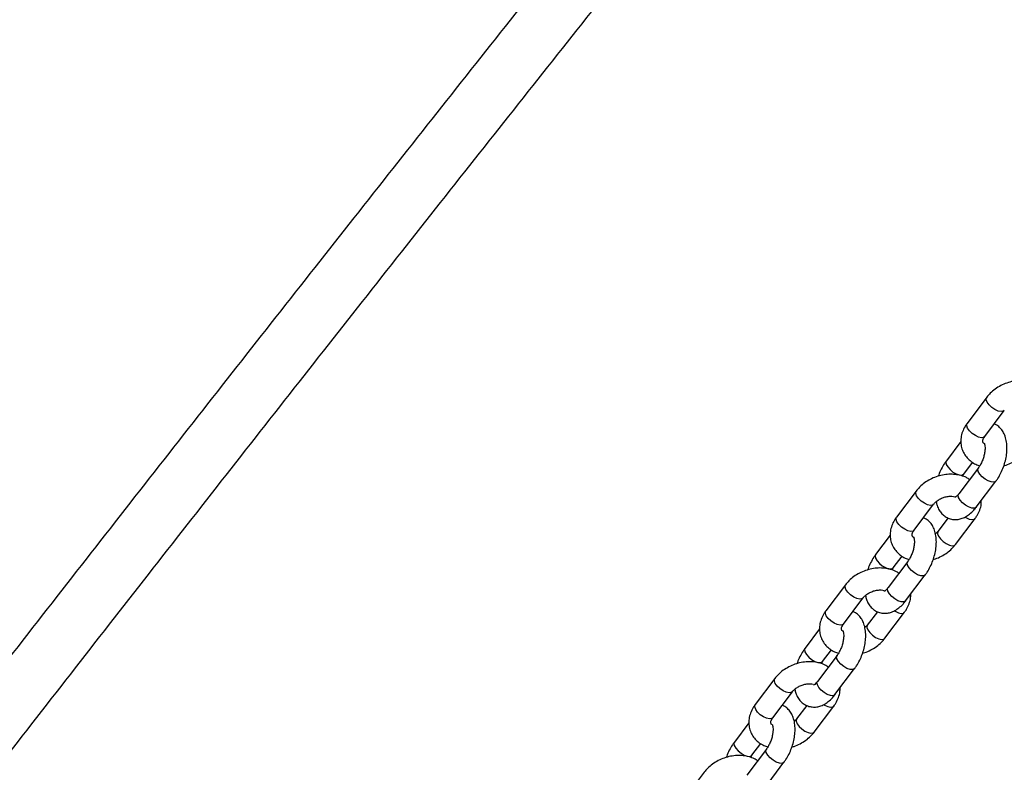
# Model space of a CAD drawing. Units: millimetres. Extents: x 0 to 42, y 0 to 29.8.
# Drawn here: x 14.2 to 14.8, y 6.5 to 6.9 of the extents above; entities that cross this region are included whole.
import ezdxf

# ---------------------------------------------------------------- set-up
doc = ezdxf.new("R2010")
doc.units = ezdxf.units.MM

msp = doc.modelspace()

# ---------------------------------------------------------------- linework, layer by layer
at = {"color": 7, "linetype": 'Continuous', "lineweight": 25}
for p, q in [((14.75733, 6.67019), (14.74661, 6.65596)), ((14.7562, 6.64874), (14.76692, 6.66297)), ((14.74322, 6.64608), (14.73525, 6.6355)), ((14.75275, 6.63165), (14.74203, 6.61742)), ((14.74483, 6.62828), (14.74963, 6.63465)), ((14.75161, 6.6102), (14.76233, 6.62443)), ((14.71874, 6.61897), (14.70802, 6.60475)), ((14.7176, 6.59753), (14.72832, 6.61175)), ((14.73619, 6.60429), (14.73066, 6.59696)), ((14.74025, 6.58974), (14.75097, 6.60397)), ((14.70463, 6.59487), (14.69665, 6.58429)), ((14.70624, 6.57707), (14.71104, 6.58344)), ((14.71416, 6.58044), (14.70344, 6.56621)), ((14.71302, 6.55899), (14.72374, 6.57322)), ((14.68015, 6.56776), (14.66943, 6.55354)), ((14.67901, 6.54631), (14.68973, 6.56054)), ((14.69759, 6.55308), (14.69207, 6.54575)), ((14.70166, 6.53853), (14.71238, 6.55276)), ((14.66604, 6.54366), (14.65806, 6.53308)), ((14.67557, 6.52922), (14.66485, 6.515)), ((14.66765, 6.52585), (14.67245, 6.53223)), ((14.67443, 6.50778), (14.68515, 6.522)), ((14.64156, 6.51655), (14.63084, 6.50232)), ((14.64042, 6.4951), (14.65114, 6.50933)), ((14.659, 6.50187), (14.65348, 6.49454)), ((14.66307, 6.48732), (14.67379, 6.50154)), ((14.62745, 6.49245), (14.61947, 6.48186)), ((14.62906, 6.47464), (14.63386, 6.48101)), ((14.63698, 6.47801), (14.62626, 6.46379)), ((14.63584, 6.45656), (14.64656, 6.47079)), ((14.60297, 6.46533), (14.59225, 6.45111))]:
    msp.add_line(p, q, dxfattribs=at)
at = {"color": 8, "linetype": 'Continuous', "lineweight": 25, "flags": 128}
for points in [[(14.7669, 6.66295), (14.76636, 6.66254), (14.76515, 6.66237), (14.76358, 6.6627), (14.76183, 6.66351), (14.76012, 6.66468), (14.75865, 6.66608), (14.7576, 6.66755), (14.75709, 6.66889), (14.75719, 6.66996), (14.75733, 6.67019)], [(14.7562, 6.64874), (14.75564, 6.64831), (14.75443, 6.64814), (14.75286, 6.64848), (14.75111, 6.64928), (14.7494, 6.65045), (14.74793, 6.65186), (14.74688, 6.65332), (14.74637, 6.65467), (14.74647, 6.65573), (14.74661, 6.65596)], [(14.73525, 6.6355), (14.73498, 6.63478), (14.73519, 6.63356)], [(14.73519, 6.63356), (14.73598, 6.63213), (14.73726, 6.63068), (14.73887, 6.62937), (14.74063, 6.62837), (14.74231, 6.62779), (14.74372, 6.6277), (14.74469, 6.62812), (14.74483, 6.62829)], [(14.75269, 6.62971), (14.75249, 6.63093), (14.75275, 6.63164)], [(14.76234, 6.62443), (14.76219, 6.62427), (14.76123, 6.62385), (14.75982, 6.62394), (14.75813, 6.62451), (14.75638, 6.62552), (14.75476, 6.62683), (14.75348, 6.62828), (14.75269, 6.62971)], [(14.72831, 6.61174), (14.72777, 6.61132), (14.72656, 6.61115), (14.72499, 6.61149), (14.72324, 6.61229), (14.72153, 6.61347), (14.72006, 6.61487), (14.71901, 6.61633), (14.7185, 6.61768), (14.7186, 6.61874), (14.71874, 6.61897)], [(14.74197, 6.61548), (14.74177, 6.61671), (14.74203, 6.61742)], [(14.75161, 6.6102), (14.75147, 6.61005), (14.75051, 6.60963), (14.7491, 6.60971), (14.74741, 6.61029), (14.74566, 6.61129), (14.74404, 6.6126), (14.74276, 6.61406), (14.74197, 6.61548)], [(14.7176, 6.59753), (14.71705, 6.5971), (14.71584, 6.59693), (14.71427, 6.59726), (14.71252, 6.59807), (14.71081, 6.59924), (14.70934, 6.60064), (14.70829, 6.60211), (14.70778, 6.60345), (14.70788, 6.60452), (14.70802, 6.60475)], [(14.74544, 6.60478), (14.74588, 6.60451), (14.74763, 6.60371), (14.7492, 6.60337), (14.75041, 6.60354), (14.75097, 6.60397)], [(14.73068, 6.59698), (14.73053, 6.59674), (14.73043, 6.59567), (14.73093, 6.59432), (14.73198, 6.59286), (14.73345, 6.59146), (14.73516, 6.59028), (14.73691, 6.58948), (14.73848, 6.58914), (14.73969, 6.58931), (14.74025, 6.58974)], [(14.69666, 6.58429), (14.69639, 6.58357), (14.69659, 6.58235)], [(14.69659, 6.58235), (14.69738, 6.58092), (14.69866, 6.57947), (14.70028, 6.57816), (14.70204, 6.57715), (14.70372, 6.57657), (14.70513, 6.57649), (14.7061, 6.57691), (14.70624, 6.57707)], [(14.7141, 6.57849), (14.71389, 6.57972), (14.71415, 6.58043)], [(14.72374, 6.57322), (14.7236, 6.57306), (14.72264, 6.57264), (14.72123, 6.57272), (14.71954, 6.5733), (14.71778, 6.57431), (14.71617, 6.57561), (14.71489, 6.57707), (14.7141, 6.57849)], [(14.68972, 6.56052), (14.68917, 6.56011), (14.68797, 6.55994), (14.6864, 6.56028), (14.68465, 6.56108), (14.68294, 6.56225), (14.68147, 6.56366), (14.68042, 6.56512), (14.67991, 6.56647), (14.68001, 6.56753), (14.68015, 6.56776)], [(14.70338, 6.56427), (14.70318, 6.56549), (14.70344, 6.56621)], [(14.71302, 6.55899), (14.71288, 6.55883), (14.71192, 6.55841), (14.71051, 6.5585), (14.70882, 6.55908), (14.70707, 6.56008), (14.70545, 6.56139), (14.70417, 6.56284), (14.70338, 6.56427)], [(14.67901, 6.54631), (14.67845, 6.54588), (14.67725, 6.54571), (14.67568, 6.54605), (14.67393, 6.54685), (14.67222, 6.54803), (14.67075, 6.54943), (14.6697, 6.55089), (14.66919, 6.55224), (14.66929, 6.55331), (14.66943, 6.55354)], [(14.70684, 6.55357), (14.70729, 6.5533), (14.70904, 6.55249), (14.71061, 6.55216), (14.71182, 6.55233), (14.71238, 6.55276)], [(14.69209, 6.54577), (14.69194, 6.54552), (14.69183, 6.54446), (14.69234, 6.54311), (14.69339, 6.54165), (14.69486, 6.54025), (14.69657, 6.53907), (14.69832, 6.53827), (14.69989, 6.53793), (14.7011, 6.5381), (14.70166, 6.53853)], [(14.65806, 6.53308), (14.6578, 6.53236), (14.658, 6.53113)], [(14.658, 6.53113), (14.65879, 6.52971), (14.66007, 6.52825), (14.66169, 6.52694), (14.66345, 6.52594), (14.66513, 6.52536), (14.66654, 6.52528), (14.66751, 6.5257), (14.66765, 6.52586)], [(14.67551, 6.52728), (14.6753, 6.52851), (14.67556, 6.52922)], [(14.68515, 6.522), (14.68501, 6.52185), (14.68405, 6.52143), (14.68264, 6.52151), (14.68095, 6.52209), (14.67919, 6.52309), (14.67758, 6.5244), (14.6763, 6.52586), (14.67551, 6.52728)], [(14.65113, 6.50931), (14.65058, 6.5089), (14.64938, 6.50873), (14.6478, 6.50906), (14.64606, 6.50987), (14.64435, 6.51104), (14.64288, 6.51244), (14.64182, 6.51391), (14.64132, 6.51525), (14.64142, 6.51632), (14.64156, 6.51655)], [(14.66479, 6.51306), (14.66458, 6.51428), (14.66485, 6.515)], [(14.67443, 6.50778), (14.67429, 6.50762), (14.67333, 6.5072), (14.67192, 6.50728), (14.67023, 6.50786), (14.66847, 6.50887), (14.66686, 6.51018), (14.66558, 6.51163), (14.66479, 6.51306)], [(14.64042, 6.4951), (14.63986, 6.49467), (14.63866, 6.4945), (14.63709, 6.49484), (14.63534, 6.49564), (14.63363, 6.49682), (14.63216, 6.49822), (14.63111, 6.49968), (14.6306, 6.50103), (14.6307, 6.50209), (14.63084, 6.50232)], [(14.66825, 6.50235), (14.6687, 6.50208), (14.67045, 6.50128), (14.67202, 6.50094), (14.67323, 6.50111), (14.67379, 6.50154)], [(14.6535, 6.49456), (14.65335, 6.49431), (14.65324, 6.49324), (14.65375, 6.4919), (14.6548, 6.49044), (14.65627, 6.48903), (14.65798, 6.48786), (14.65973, 6.48705), (14.6613, 6.48672), (14.66251, 6.48689), (14.66307, 6.48732)], [(14.61947, 6.48186), (14.61921, 6.48114), (14.61941, 6.47992)], [(14.61941, 6.47992), (14.6202, 6.47849), (14.62148, 6.47704), (14.6231, 6.47573), (14.62485, 6.47473), (14.62654, 6.47415), (14.62795, 6.47406), (14.62892, 6.47448), (14.62906, 6.47465)], [(14.63692, 6.47607), (14.63671, 6.47729), (14.63697, 6.478)], [(14.64656, 6.47079), (14.64642, 6.47063), (14.64546, 6.47021), (14.64404, 6.4703), (14.64236, 6.47088), (14.6406, 6.47188), (14.63899, 6.47319), (14.63771, 6.47464), (14.63692, 6.47607)]]:
    msp.add_lwpolyline(points, dxfattribs=at)
at = {"color": 7, "linetype": 'Continuous', "lineweight": 25}
for points, knots in [([(14.38457, 7.44312), (14.37841, 7.43471), (14.35317, 7.40023), (14.30905, 7.33933), (14.2522, 7.26043), (14.19556, 7.18116), (14.13912, 7.10156), (14.08289, 7.02163), (14.02686, 6.94137), (13.97103, 6.86078), (13.91542, 6.77986), (13.86869, 6.7114), (13.84056, 6.66981), (13.83082, 6.65541)], [0, 0, 0, 0, 0.032755, 0.134255, 0.235755, 0.337254, 0.438754, 0.540253, 0.641752, 0.743251, 0.84475, 0.946248, 1, 1, 1, 1]), ([(13.85746, 6.63773), (13.87509, 6.66374), (13.91112, 6.71688), (13.96581, 6.79676), (14.02145, 6.87745), (14.07731, 6.95781), (14.13336, 7.03784), (14.18963, 7.11754), (14.24609, 7.19691), (14.30275, 7.27595), (14.35963, 7.35461), (14.39823, 7.40775), (14.41792, 7.43458), (14.41852, 7.43541)], [0, 0, 0, 0, 0.095969, 0.196063, 0.296158, 0.396252, 0.496346, 0.59644, 0.696534, 0.796627, 0.896721, 0.996814, 1, 1, 1, 1]), ([(14.7073, 7.13967), (14.69603, 7.12566), (14.65613, 7.07607), (14.58779, 6.99049), (14.50225, 6.88294), (14.4169, 6.775), (14.33173, 6.6667), (14.24673, 6.55803), (14.16192, 6.44899), (14.09396, 6.36121), (14.05432, 6.30969), (14.04283, 6.29476)], [0, 0, 0, 0, 0.050438, 0.178617, 0.306795, 0.434974, 0.563153, 0.691331, 0.81951, 0.947688, 1, 1, 1, 1]), ([(14.0682, 6.27529), (14.07206, 6.2803), (14.10404, 6.32189), (14.16428, 6.39981), (14.249, 6.50889), (14.3339, 6.61759), (14.41898, 6.72594), (14.50423, 6.83391), (14.58967, 6.94151), (14.66566, 7.03676), (14.71325, 7.09599), (14.73224, 7.11963)], [0, 0, 0, 0, 0.017566, 0.145756, 0.273946, 0.402137, 0.530327, 0.658518, 0.786708, 0.914898, 1, 1, 1, 1]), ([(14.78654, 6.67649), (14.78597, 6.67686), (14.78454, 6.67778), (14.78187, 6.67872), (14.77866, 6.67934), (14.77524, 6.67944), (14.77174, 6.67901), (14.76828, 6.67807), (14.76496, 6.67664), (14.7619, 6.67474), (14.7593, 6.67258), (14.75795, 6.67094), (14.75733, 6.67019)], [0, 0, 0, 0, 0.066863, 0.16712, 0.269841, 0.37448, 0.480254, 0.586566, 0.693307, 0.800606, 0.908612, 1, 1, 1, 1]), ([(14.74661, 6.65596), (14.74623, 6.65542), (14.74519, 6.65394), (14.74396, 6.65134), (14.74317, 6.64819), (14.74308, 6.64506), (14.74366, 6.64208), (14.74485, 6.63938), (14.74658, 6.63702), (14.74877, 6.63507), (14.7511, 6.63362), (14.75278, 6.63305), (14.7535, 6.63281)], [0, 0, 0, 0, 0.066929, 0.181148, 0.294317, 0.40431, 0.510762, 0.614467, 0.716783, 0.81906, 0.922837, 1, 1, 1, 1]), ([(14.76233, 6.62443), (14.76269, 6.62492), (14.7637, 6.62632), (14.76514, 6.6289), (14.76654, 6.63215), (14.76757, 6.63555), (14.76823, 6.63899), (14.76846, 6.64243), (14.76823, 6.64578), (14.7675, 6.64878), (14.76633, 6.65134), (14.76481, 6.65336), (14.76315, 6.65484), (14.76191, 6.65541), (14.76139, 6.65564)], [0, 0, 0, 0, 0.050793, 0.144093, 0.236477, 0.328642, 0.421341, 0.515349, 0.611741, 0.711317, 0.795202, 0.873375, 0.947967, 1, 1, 1, 1]), ([(14.75568, 6.64502), (14.75568, 6.64502), (14.7554, 6.64522), (14.7553, 6.64554), (14.75511, 6.64597), (14.75517, 6.64676), (14.7555, 6.64773), (14.75599, 6.64844), (14.7562, 6.64874)], [0, 0, 0, 0, 0.005258, 0.216968, 0.479561, 0.680033, 0.865703, 1, 1, 1, 1]), ([(14.75595, 6.64514), (14.75594, 6.64515), (14.75593, 6.64518), (14.75616, 6.64465), (14.75637, 6.64352), (14.75641, 6.64189), (14.75621, 6.6399), (14.75571, 6.63769), (14.75493, 6.63545), (14.75395, 6.63342), (14.75318, 6.63222), (14.75279, 6.6317), (14.75275, 6.63165)], [0, 0, 0, 0, 0.055375, 0.161837, 0.269059, 0.380868, 0.498711, 0.621311, 0.746584, 0.872297, 0.986813, 1, 1, 1, 1]), ([(14.76668, 6.63283), (14.76707, 6.63293), (14.76863, 6.63333), (14.77121, 6.63453), (14.77427, 6.63639), (14.77687, 6.63856), (14.77822, 6.6402), (14.77884, 6.64096)], [0, 0, 0, 0, 0.081025, 0.318287, 0.556791, 0.796863, 1, 1, 1, 1]), ([(14.73525, 6.6355), (14.73489, 6.63501), (14.73388, 6.63361), (14.73246, 6.63103), (14.73137, 6.62866), (14.73097, 6.62732), (14.7309, 6.6271)], [0, 0, 0, 0, 0.199673, 0.56645, 0.929624, 1, 1, 1, 1]), ([(14.74795, 6.62528), (14.74738, 6.62565), (14.74595, 6.62657), (14.74328, 6.6275), (14.74007, 6.62813), (14.73665, 6.62822), (14.73315, 6.6278), (14.72969, 6.62685), (14.72637, 6.62542), (14.72331, 6.62353), (14.72071, 6.62137), (14.71936, 6.61973), (14.71874, 6.61897)], [0, 0, 0, 0, 0.066863, 0.16712, 0.269841, 0.37448, 0.480254, 0.586566, 0.693307, 0.800606, 0.908612, 1, 1, 1, 1]), ([(14.74408, 6.62712), (14.74429, 6.62747), (14.74453, 6.62789), (14.74479, 6.62823), (14.74483, 6.62828)], [0, 0, 0, 0, 0.843238, 1, 1, 1, 1]), ([(14.72832, 6.61175), (14.72849, 6.61196), (14.72901, 6.6126), (14.73022, 6.61369), (14.73205, 6.61482), (14.73413, 6.61566), (14.73627, 6.61613), (14.73832, 6.61622), (14.7394, 6.616), (14.73994, 6.6159)], [0, 0, 0, 0, 0.073843, 0.227353, 0.382064, 0.537644, 0.69329, 0.847528, 1, 1, 1, 1]), ([(14.74203, 6.61742), (14.74184, 6.61718), (14.7413, 6.6165), (14.7405, 6.61574), (14.73987, 6.61538), (14.7399, 6.61539), (14.7399, 6.61539)], [0, 0, 0, 0, 0.174613, 0.497106, 0.810509, 1, 1, 1, 1]), ([(14.7297, 6.61314), (14.72985, 6.61243), (14.73019, 6.6108), (14.73126, 6.6086), (14.73276, 6.60656), (14.73462, 6.60498), (14.7368, 6.60388), (14.73919, 6.60335), (14.74165, 6.60342), (14.74403, 6.60404), (14.74635, 6.60517), (14.74861, 6.60683), (14.75035, 6.60859), (14.75131, 6.60982), (14.75161, 6.6102)], [0, 0, 0, 0, 0.072957, 0.166163, 0.253022, 0.335903, 0.417141, 0.503043, 0.586436, 0.670396, 0.758422, 0.853047, 0.954202, 1, 1, 1, 1]), ([(14.75097, 6.60397), (14.75135, 6.60451), (14.7524, 6.60599), (14.7536, 6.60859), (14.75438, 6.61139), (14.75437, 6.61316), (14.75436, 6.61385)], [0, 0, 0, 0, 0.1822124, 0.4931721, 0.8012716, 1, 1, 1, 1]), ([(14.70802, 6.60475), (14.70764, 6.6042), (14.7066, 6.60273), (14.70537, 6.60012), (14.70457, 6.59698), (14.70448, 6.59384), (14.70507, 6.59087), (14.70626, 6.58817), (14.70799, 6.58581), (14.71018, 6.58386), (14.71251, 6.58241), (14.71419, 6.58184), (14.71491, 6.58159)], [0, 0, 0, 0, 0.066929, 0.181148, 0.294317, 0.40431, 0.510762, 0.614467, 0.716783, 0.81906, 0.922837, 1, 1, 1, 1]), ([(14.72374, 6.57322), (14.7241, 6.57371), (14.72511, 6.57511), (14.72655, 6.57768), (14.72795, 6.58094), (14.72898, 6.58433), (14.72964, 6.58778), (14.72987, 6.59121), (14.72964, 6.59456), (14.72891, 6.59757), (14.72774, 6.60013), (14.72622, 6.60215), (14.72456, 6.60363), (14.72332, 6.60419), (14.7228, 6.60443)], [0, 0, 0, 0, 0.050793, 0.144093, 0.236477, 0.328642, 0.421341, 0.515349, 0.611741, 0.711317, 0.795202, 0.873375, 0.947967, 1, 1, 1, 1]), ([(14.71736, 6.59392), (14.71735, 6.59393), (14.71733, 6.59397), (14.71757, 6.59343), (14.71778, 6.5923), (14.71782, 6.59067), (14.71761, 6.58868), (14.71712, 6.58648), (14.71634, 6.58424), (14.71536, 6.58221), (14.71459, 6.58101), (14.7142, 6.58049), (14.71416, 6.58044)], [0, 0, 0, 0, 0.055375, 0.161837, 0.269059, 0.380868, 0.498711, 0.621311, 0.746584, 0.872297, 0.986813, 1, 1, 1, 1]), ([(14.71737, 6.59361), (14.71726, 6.59368), (14.71687, 6.59394), (14.71668, 6.59433), (14.71652, 6.59475), (14.71658, 6.59554), (14.71691, 6.59651), (14.7174, 6.59723), (14.7176, 6.59753)], [0, 0, 0, 0, 0.072322, 0.269759, 0.514648, 0.701605, 0.874757, 1, 1, 1, 1]), ([(14.73066, 6.59696), (14.7305, 6.59675), (14.73014, 6.59628), (14.72959, 6.59583), (14.72929, 6.59558)], [0, 0, 0, 0, 0.446894, 1, 1, 1, 1]), ([(14.72809, 6.58162), (14.72848, 6.58172), (14.73004, 6.58212), (14.73262, 6.58332), (14.73568, 6.58518), (14.73828, 6.58735), (14.73963, 6.58899), (14.74025, 6.58974)], [0, 0, 0, 0, 0.081025, 0.318287, 0.556791, 0.796863, 1, 1, 1, 1]), ([(14.69665, 6.58429), (14.6963, 6.5838), (14.69529, 6.5824), (14.69387, 6.57981), (14.69278, 6.57745), (14.69238, 6.5761), (14.69231, 6.57588)], [0, 0, 0, 0, 0.199673, 0.56645, 0.929624, 1, 1, 1, 1]), ([(14.70936, 6.57407), (14.70879, 6.57443), (14.70736, 6.57536), (14.70469, 6.57629), (14.70148, 6.57692), (14.69806, 6.57701), (14.69456, 6.57658), (14.6911, 6.57564), (14.68778, 6.57421), (14.68472, 6.57232), (14.68212, 6.57016), (14.68077, 6.56851), (14.68015, 6.56776)], [0, 0, 0, 0, 0.066863, 0.16712, 0.269841, 0.37448, 0.480254, 0.586566, 0.693307, 0.800606, 0.908612, 1, 1, 1, 1]), ([(14.70549, 6.57591), (14.70569, 6.57626), (14.70594, 6.57667), (14.7062, 6.57701), (14.70624, 6.57707)], [0, 0, 0, 0, 0.843238, 1, 1, 1, 1]), ([(14.68973, 6.56054), (14.6899, 6.56075), (14.69042, 6.56139), (14.69163, 6.56248), (14.69346, 6.56361), (14.69554, 6.56445), (14.69768, 6.56491), (14.69973, 6.565), (14.70081, 6.56479), (14.70134, 6.56468)], [0, 0, 0, 0, 0.073843, 0.227353, 0.382064, 0.537644, 0.69329, 0.847528, 1, 1, 1, 1]), ([(14.69111, 6.56193), (14.69126, 6.56121), (14.6916, 6.55958), (14.69267, 6.55738), (14.69417, 6.55534), (14.69603, 6.55376), (14.69821, 6.55266), (14.7006, 6.55213), (14.70306, 6.55221), (14.70544, 6.55283), (14.70776, 6.55396), (14.71001, 6.55562), (14.71176, 6.55738), (14.71272, 6.55861), (14.71302, 6.55899)], [0, 0, 0, 0, 0.072957, 0.166163, 0.253022, 0.335903, 0.417141, 0.503043, 0.586436, 0.670396, 0.758422, 0.853047, 0.954202, 1, 1, 1, 1]), ([(14.70344, 6.56621), (14.70325, 6.56597), (14.70271, 6.56529), (14.70191, 6.56453), (14.70128, 6.56417), (14.7013, 6.56418), (14.70131, 6.56418)], [0, 0, 0, 0, 0.174613, 0.497106, 0.810509, 1, 1, 1, 1]), ([(14.71238, 6.55276), (14.71276, 6.5533), (14.7138, 6.55477), (14.71501, 6.55738), (14.71579, 6.56018), (14.71578, 6.56194), (14.71577, 6.56263)], [0, 0, 0, 0, 0.182212, 0.493172, 0.801272, 1, 1, 1, 1]), ([(14.66943, 6.55354), (14.66905, 6.55299), (14.66801, 6.55152), (14.66678, 6.54891), (14.66598, 6.54577), (14.66589, 6.54263), (14.66648, 6.53966), (14.66767, 6.53696), (14.6694, 6.5346), (14.67159, 6.53264), (14.67392, 6.53119), (14.6756, 6.53062), (14.67632, 6.53038)], [0, 0, 0, 0, 0.066929, 0.181148, 0.294317, 0.40431, 0.510762, 0.614467, 0.716783, 0.81906, 0.922837, 1, 1, 1, 1]), ([(14.68515, 6.522), (14.68551, 6.5225), (14.68652, 6.5239), (14.68796, 6.52647), (14.68936, 6.52973), (14.69039, 6.53312), (14.69105, 6.53657), (14.69128, 6.54), (14.69105, 6.54335), (14.69032, 6.54636), (14.68915, 6.54892), (14.68763, 6.55094), (14.68597, 6.55242), (14.68472, 6.55298), (14.68421, 6.55321)], [0, 0, 0, 0, 0.050793, 0.144093, 0.236477, 0.328642, 0.421341, 0.515349, 0.611741, 0.711317, 0.795202, 0.873375, 0.947967, 1, 1, 1, 1]), ([(14.67891, 6.5423), (14.67876, 6.5424), (14.6783, 6.5427), (14.67809, 6.54312), (14.67793, 6.54354), (14.67799, 6.54433), (14.67832, 6.5453), (14.67881, 6.54601), (14.67901, 6.54631)], [0, 0, 0, 0, 0.100976, 0.292314, 0.52964, 0.710822, 0.878626, 1, 1, 1, 1]), ([(14.69207, 6.54575), (14.69191, 6.54554), (14.69155, 6.54507), (14.691, 6.54462), (14.6907, 6.54436)], [0, 0, 0, 0, 0.446894, 1, 1, 1, 1]), ([(14.67877, 6.54271), (14.67876, 6.54272), (14.67874, 6.54275), (14.67898, 6.54222), (14.67918, 6.54109), (14.67923, 6.53946), (14.67902, 6.53747), (14.67853, 6.53526), (14.67774, 6.53302), (14.67676, 6.531), (14.676, 6.5298), (14.67561, 6.52928), (14.67557, 6.52922)], [0, 0, 0, 0, 0.055375, 0.161837, 0.269059, 0.380868, 0.498711, 0.621311, 0.746584, 0.872297, 0.986813, 1, 1, 1, 1]), ([(14.6895, 6.53041), (14.68989, 6.53051), (14.69145, 6.5309), (14.69402, 6.5321), (14.69709, 6.53397), (14.69969, 6.53614), (14.70104, 6.53778), (14.70166, 6.53853)], [0, 0, 0, 0, 0.081025, 0.318287, 0.556791, 0.796863, 1, 1, 1, 1]), ([(14.65806, 6.53308), (14.65771, 6.53258), (14.6567, 6.53118), (14.65528, 6.5286), (14.65418, 6.52624), (14.65378, 6.52489), (14.65372, 6.52467)], [0, 0, 0, 0, 0.199673, 0.56645, 0.929624, 1, 1, 1, 1]), ([(14.67077, 6.52285), (14.6702, 6.52322), (14.66877, 6.52414), (14.6661, 6.52508), (14.66289, 6.5257), (14.65947, 6.5258), (14.65597, 6.52537), (14.65251, 6.52443), (14.64919, 6.523), (14.64613, 6.52111), (14.64353, 6.51894), (14.64218, 6.5173), (14.64156, 6.51655)], [0, 0, 0, 0, 0.066863, 0.16712, 0.269841, 0.37448, 0.480254, 0.586566, 0.693307, 0.800606, 0.908612, 1, 1, 1, 1]), ([(14.66689, 6.5247), (14.6671, 6.52505), (14.66735, 6.52546), (14.66761, 6.5258), (14.66765, 6.52585)], [0, 0, 0, 0, 0.843238, 1, 1, 1, 1]), ([(14.65114, 6.50933), (14.65131, 6.50954), (14.65183, 6.51018), (14.65304, 6.51127), (14.65487, 6.5124), (14.65695, 6.51324), (14.65909, 6.5137), (14.66105, 6.51379), (14.66207, 6.5136), (14.66253, 6.5135)], [0, 0, 0, 0, 0.075348, 0.231984, 0.389848, 0.548597, 0.707413, 0.864793, 1, 1, 1, 1]), ([(14.66485, 6.515), (14.66466, 6.51476), (14.66412, 6.51407), (14.66332, 6.51331), (14.66269, 6.51295), (14.66271, 6.51296), (14.66272, 6.51297)], [0, 0, 0, 0, 0.174613, 0.497106, 0.810509, 1, 1, 1, 1]), ([(14.65252, 6.51071), (14.65267, 6.51), (14.65301, 6.50837), (14.65408, 6.50617), (14.65558, 6.50413), (14.65744, 6.50255), (14.65962, 6.50145), (14.66201, 6.50092), (14.66447, 6.50099), (14.66685, 6.50161), (14.66917, 6.50274), (14.67142, 6.5044), (14.67317, 6.50616), (14.67413, 6.50739), (14.67443, 6.50778)], [0, 0, 0, 0, 0.072957, 0.166163, 0.253022, 0.335903, 0.417141, 0.503043, 0.586436, 0.670396, 0.758422, 0.853047, 0.954202, 1, 1, 1, 1]), ([(14.67379, 6.50154), (14.67417, 6.50209), (14.67521, 6.50356), (14.67642, 6.50617), (14.6772, 6.50897), (14.67718, 6.51073), (14.67718, 6.51142)], [0, 0, 0, 0, 0.1822124, 0.4931721, 0.8012716, 1, 1, 1, 1]), ([(14.63084, 6.50232), (14.63046, 6.50178), (14.62941, 6.50031), (14.62819, 6.4977), (14.62739, 6.49455), (14.6273, 6.49142), (14.62789, 6.48845), (14.62908, 6.48574), (14.63081, 6.48338), (14.633, 6.48143), (14.63532, 6.47998), (14.63701, 6.47941), (14.63773, 6.47917)], [0, 0, 0, 0, 0.066929, 0.181148, 0.294317, 0.40431, 0.510762, 0.614467, 0.716783, 0.81906, 0.922837, 1, 1, 1, 1]), ([(14.64656, 6.47079), (14.64692, 6.47128), (14.64793, 6.47268), (14.64937, 6.47526), (14.65076, 6.47851), (14.6518, 6.48191), (14.65245, 6.48536), (14.65269, 6.48879), (14.65246, 6.49214), (14.65173, 6.49514), (14.65055, 6.4977), (14.64903, 6.49972), (14.64738, 6.50121), (14.64613, 6.50177), (14.64562, 6.502)], [0, 0, 0, 0, 0.050793, 0.144093, 0.236477, 0.328642, 0.421341, 0.515349, 0.611741, 0.711317, 0.795202, 0.873375, 0.947967, 1, 1, 1, 1]), ([(14.64018, 6.4915), (14.64017, 6.49151), (14.64015, 6.49154), (14.64039, 6.49101), (14.64059, 6.48988), (14.64064, 6.48825), (14.64043, 6.48626), (14.63993, 6.48405), (14.63915, 6.48181), (14.63817, 6.47979), (14.63741, 6.47858), (14.63702, 6.47807), (14.63698, 6.47801)], [0, 0, 0, 0, 0.055375, 0.161837, 0.269059, 0.380868, 0.498711, 0.621311, 0.746584, 0.872297, 0.986813, 1, 1, 1, 1]), ([(14.63991, 6.49138), (14.6399, 6.49138), (14.63962, 6.49158), (14.63952, 6.4919), (14.63933, 6.49233), (14.6394, 6.49312), (14.63973, 6.49409), (14.64022, 6.4948), (14.64042, 6.4951)], [0, 0, 0, 0, 0.005258, 0.216968, 0.479561, 0.680033, 0.865703, 1, 1, 1, 1]), ([(14.65348, 6.49454), (14.65332, 6.49433), (14.65296, 6.49386), (14.65241, 6.4934), (14.65211, 6.49315)], [0, 0, 0, 0, 0.446894, 1, 1, 1, 1]), ([(14.65091, 6.47919), (14.6513, 6.4793), (14.65286, 6.47969), (14.65543, 6.48089), (14.6585, 6.48275), (14.6611, 6.48492), (14.66245, 6.48657), (14.66307, 6.48732)], [0, 0, 0, 0, 0.081025, 0.318287, 0.556791, 0.796863, 1, 1, 1, 1]), ([(14.61947, 6.48186), (14.61912, 6.48137), (14.61811, 6.47997), (14.61669, 6.47739), (14.61559, 6.47502), (14.61519, 6.47368), (14.61513, 6.47346)], [0, 0, 0, 0, 0.199673, 0.56645, 0.929624, 1, 1, 1, 1]), ([(14.63218, 6.47164), (14.6316, 6.47201), (14.63018, 6.47293), (14.62751, 6.47387), (14.6243, 6.47449), (14.62088, 6.47458), (14.61738, 6.47416), (14.61392, 6.47322), (14.6106, 6.47178), (14.60754, 6.46989), (14.60494, 6.46773), (14.60359, 6.46609), (14.60297, 6.46533)], [0, 0, 0, 0, 0.066863, 0.16712, 0.269841, 0.37448, 0.480254, 0.586566, 0.693307, 0.800606, 0.908612, 1, 1, 1, 1]), ([(14.6283, 6.47349), (14.62851, 6.47383), (14.62876, 6.47425), (14.62902, 6.47459), (14.62906, 6.47464)], [0, 0, 0, 0, 0.843238, 1, 1, 1, 1])]:
    msp.add_open_spline(points, degree=3, knots=knots, dxfattribs=at)

doc.saveas('drawing.dxf')
